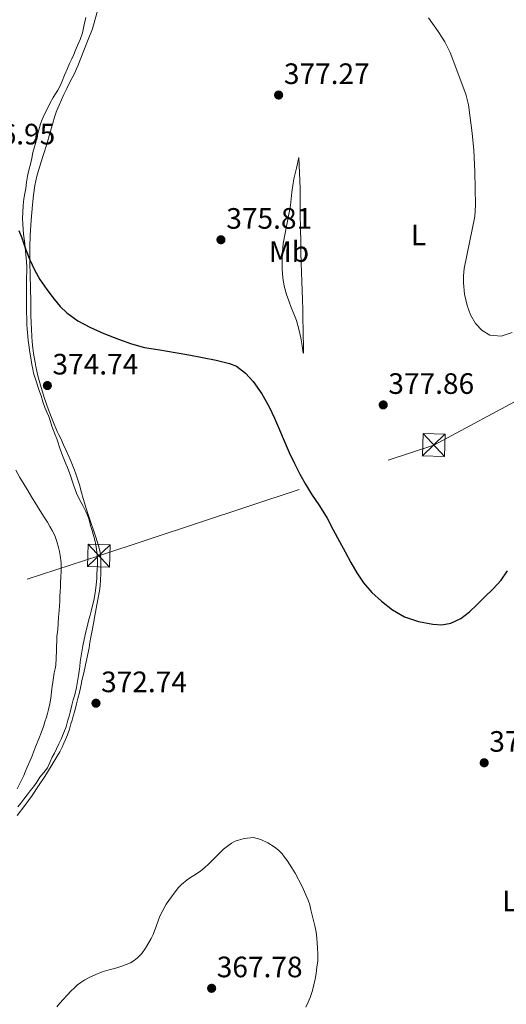
# Model space of a CAD drawing. Extents: x 608592 to 615569, y 660080 to 664816.
# Drawn here: x 609486 to 609651, y 660376 to 660710 of the extents above; entities that cross this region are included whole.
import ezdxf
from ezdxf.enums import TextEntityAlignment as Align

# ---------------------------------------------------------------- set-up
doc = ezdxf.new("R2010")
doc.units = 0
doc.header["$MEASUREMENT"] = 0
doc.linetypes.add('DGN Style 3', pattern=[111.432874, 79.59491, -31.837964])
doc.linetypes.add('DGN Style 7', pattern=[159.18982, 71.635419, -31.837964, 23.878473, -31.837964])
for name, color, linetype in [('Nivel 32', 7, 'Continuous'), ('Nivel 35', 7, 'Continuous'), ('Nivel 36', 7, 'Continuous'), ('Nivel 37', 7, 'Continuous'), ('Nivel 4', 7, 'Continuous'), ('Nivel 41', 7, 'Continuous'), ('Nivel 5', 7, 'Continuous'), ('Nivel 57', 7, 'Continuous'), ('Nivel 7', 7, 'Continuous')]:
    doc.layers.add(name, color=color, linetype=linetype)
doc.styles.add('Style-arial', font='arial.shx', dxfattribs={"bigfont": 'arialbig.shx'})
doc.styles.add('Style-arialn', font='arialn.shx', dxfattribs={"bigfont": 'arialnbig.shx'})

# ---------------------------------------------------------------- blocks, each defined once
blk = doc.blocks.new('5PATER')
at = {"layer": 'Nivel 7', "linetype": 'Continuous', "lineweight": 0}
h = blk.add_hatch(color=53, dxfattribs=at)
edge = h.paths.add_edge_path()
edge.add_ellipse((0, 0), major_axis=(-1.1, -1.11), ratio=0.999422, start_angle=0, end_angle=360)
blk = doc.blocks.new('5TME_2')
at = {"layer": 'Nivel 32', "color": 7, "linetype": 'Continuous', "lineweight": 0}
for p, q in [((3.84, 3.66), (-3.83, -3.67)), ((-3.63, 3.86), (3.63, -3.86))]:
    blk.add_line(p, q, dxfattribs=at)
at = {"layer": 'Nivel 32', "color": 7, "linetype": 'Continuous', "lineweight": 0, "flags": 128}
blk.add_lwpolyline([(-3.86, -3.63), (3.63, -3.86), (3.86, 3.63), (-3.63, 3.86), (-3.83, -3.67)], dxfattribs=at)

msp = doc.modelspace()

# ---------------------------------------------------------------- linework, layer by layer
at = {"layer": 'Nivel 32', "color": 6, "linetype": 'DGN Style 7', "lineweight": 0}
msp.add_polyline3d([(608657.423, 660481.504, 369.913), (608678.173, 660478.766, 370.445), (608919.769, 660446.512, 367.351), (609163.793, 660413.64, 372.596), (609336.905, 660470.716, 356.85), (609512.557, 660528.068, 373.738), (609626.301, 660565.668, 376.925), (609799.949, 660658.948, 378.416), (609941.849, 660848.484, 391.545), (610044.077, 660983.104, 390.028), (610115.309, 661121.168, 388.364), (610171.517, 661229.216, 378.075), (610184.333, 661340.912, 385.331), (610186.697, 661426.976, 392.551), (610112.549, 661613.932, 394.03), (610231.753, 661630.585, 392.767)], dxfattribs=at)
at = {"layer": 'Nivel 35', "color": 92, "linetype": 'DGN Style 3', "lineweight": 0}
for points in [[(609508.117, 660710.884, 378.615), (609507.753, 660709.448, 378.615), (609507.425, 660708.004, 378.615), (609507.037, 660705.68, 378.615), (609506.209, 660703.496, 378.615), (609505.301, 660701.356, 378.615), (609504.66, 660699.877, 378.615), (609504.013, 660698.4, 378.615), (609503.345, 660696.92, 378.615), (609502.627, 660695.272, 378.615), (609501.909, 660693.624, 378.615), (609500.925, 660691.38, 378.615), (609500.045, 660689.252, 378.615), (609499.384, 660687.753, 378.601), (609498.665, 660686.28, 378.563), (609497.82, 660685.006, 378.442), (609496.977, 660683.732, 378.323), (609496.043, 660681.894, 378.282), (609495.109, 660680.056, 378.267), (609493.973, 660677.836, 378.271), (609493.327, 660676.312, 378.274), (609492.777, 660674.748, 378.231), (609491.993, 660672.336, 378.059), (609491.614, 660670.615, 377.946), (609491.249, 660668.892, 377.831), (609490.694, 660667, 377.676), (609490.157, 660665.104, 377.515), (609489.731, 660663.119, 377.385), (609489.317, 660661.132, 377.255), (609488.787, 660659.054, 377.076), (609488.281, 660656.964, 376.875), (609488.001, 660654.921, 376.631), (609487.765, 660652.876, 376.403), (609487.429, 660651.098, 376.355), (609487.109, 660649.316, 376.327), (609486.863, 660646.996, 376.193), (609486.729, 660644.668, 376.043), (609486.668, 660642.706, 375.905), (609486.697, 660640.748, 375.747), (609486.809, 660639.011, 375.556), (609486.977, 660637.276, 375.355), (609487.164, 660635.718, 375.199), (609487.349, 660634.16, 375.079), (609487.503, 660632.773, 375.007), (609487.653, 660631.384, 374.943), (609487.853, 660629.276, 374.851), (609487.977, 660627.81, 374.786), (609488.041, 660626.34, 374.727), (609488.037, 660624.384, 374.703), (609488.028, 660622.824, 374.686), (609488.017, 660621.264, 374.679), (609487.997, 660619.3, 374.715), (609487.945, 660616.644, 374.747), (609487.951, 660615.15, 374.771), (609487.969, 660613.656, 374.795), (609488.007, 660610.986, 374.805), (609488.053, 660608.316, 374.779), (609488.087, 660606.667, 374.747), (609488.173, 660605.02, 374.715), (609488.409, 660602.592, 374.691), (609488.554, 660601.147, 374.693)], [(609488.554, 660601.147, 374.693), (609488.713, 660599.704, 374.695), (609489.09, 660597.14, 374.7), (609489.521, 660594.584, 374.703), (609489.785, 660592.998, 374.703), (609490.077, 660591.416, 374.703), (609490.399, 660590.072, 374.703), (609490.793, 660588.748, 374.703), (609491.445, 660586.688, 374.703), (609491.9, 660585.252, 374.703), (609492.357, 660583.816, 374.703), (609492.901, 660582.352, 374.703), (609493.54, 660580.38, 374.703), (609494.181, 660578.408, 374.703), (609494.856, 660576.879, 374.703), (609495.537, 660575.352, 374.703), (609496.078, 660573.697, 374.703), (609496.625, 660572.044, 374.703), (609497.19, 660570.612, 374.703), (609497.745, 660569.176, 374.703), (609498.238, 660567.783, 374.7), (609499.527, 660563.93, 374.613), (609500.385, 660561.5, 374.523), (609501.325, 660559.268, 374.475), (609501.857, 660558.004, 374.393), (609502.381, 660556.74, 374.319), (609502.898, 660555.287, 374.301), (609503.365, 660553.812, 374.295), (609504.001, 660551.812, 374.295), (609504.929, 660549.328, 374.295), (609505.987, 660547.203, 374.283), (609507.089, 660545.104, 374.251), (609508.161, 660543.108, 374.163), (609508.701, 660541.856, 374.14), (609509.125, 660540.56, 374.131), (609509.499, 660539.258, 374.131), (609509.873, 660537.956, 374.131), (609510.255, 660536.652, 374.131), (609510.637, 660535.348, 374.131), (609511.157, 660533.308, 374.063), (609511.494, 660531.75, 373.983), (609511.769, 660530.176, 373.903), (609511.996, 660528.363, 373.818), (609512.073, 660526.544, 373.735), (609512.042, 660524.928, 373.67), (609511.977, 660523.312, 373.631), (609511.903, 660521.864, 373.631), (609511.817, 660520.416, 373.635), (609511.613, 660518.08, 373.615), (609511.318, 660515.427, 373.605), (609510.857, 660512.796, 373.595), (609510.245, 660510.676, 373.583), (609509.897, 660509.26, 373.572), (609509.549, 660507.844, 373.555), (609509.177, 660506.356, 373.426), (609508.805, 660504.868, 373.303), (609507.894, 660501.147, 373.283), (609507.117, 660497.4, 373.263), (609506.898, 660496.075, 373.256), (609506.685, 660494.748, 373.247), (609506.454, 660493.377, 373.147), (609506.225, 660492.004, 373.015), (609506.05, 660490.425, 372.936), (609505.901, 660488.844, 372.867), (609505.681, 660487.296, 372.815), (609505.336, 660485.305, 372.809), (609504.953, 660483.32, 372.807), (609504.369, 660480.76, 372.727), (609503.873, 660479.035, 372.705), (609503.373, 660477.312, 372.683), (609502.841, 660474.892, 372.639), (609502.453, 660473.547, 372.604), (609502.061, 660472.204, 372.567), (609501.417, 660469.884, 372.543), (609500.903, 660468.552, 372.451), (609499.693, 660465.776, 372.283), (609498.935, 660464.098, 372.267), (609498.177, 660462.42, 372.251), (609497.471, 660460.987, 372.229), (609496.737, 660459.568, 372.199), (609495.909, 660457.789, 372.16), (609495.049, 660456.024, 372.119), (609493.822, 660454.358, 372.069), (609492.501, 660452.756, 372.023), (609491.434, 660451.125, 371.99), (609490.329, 660449.52, 371.959), (609489.273, 660448.153, 371.929), (609488.213, 660446.788, 371.899), (609487.11, 660445.371, 371.87), (609486.005, 660443.956, 371.851), (609485, 660442.737, 371.846)]]:
    msp.add_polyline3d(points, dxfattribs=at)
at = {"layer": 'Nivel 36', "color": 92, "linetype": 'Continuous', "lineweight": 0}
for points in [[(609512.381, 660714.443, 378.123), (609510.345, 660707.112, 378.223), (609508.901, 660703.407, 378.222), (609507.449, 660699.704, 378.223), (609506.446, 660697.127, 378.227), (609505.437, 660694.552, 378.231), (609504.133, 660691.715, 378.227), (609502.717, 660688.928, 378.203), (609501.68, 660686.823, 378.14), (609500.645, 660684.716, 378.067), (609499.821, 660682.946, 378.036), (609499.029, 660681.16, 378.003), (609498.181, 660679.084, 377.943), (609497.493, 660677.058, 377.908), (609496.869, 660675.016, 377.867), (609495.868, 660671.454, 377.609), (609494.869, 660667.892, 377.323), (609493.609, 660664.001, 377.139), (609492.337, 660660.108, 376.967), (609491.491, 660657.016, 376.85), (609490.857, 660653.876, 376.723), (609490.405, 660650.574, 376.523), (609490.049, 660647.26, 376.307), (609489.547, 660642.089, 376.037), (609489.177, 660636.912, 375.771), (609489.06, 660632.74, 375.48), (609489.089, 660628.564, 375.223), (609489.145, 660626.524, 375.178), (609489.201, 660624.484, 375.171), (609489.237, 660622.3, 375.171), (609489.365, 660620.016, 375.171), (609489.333, 660617.812, 375.175), (609489.391, 660615.476, 375.127), (609489.489, 660609.644, 374.939), (609489.589, 660607.248, 374.911), (609489.629, 660605.04, 374.851), (609489.789, 660602.52, 374.799), (609489.945, 660600.772, 374.807), (609490.173, 660598.556, 374.791), (609490.388, 660596.764, 374.726), (609490.641, 660594.976, 374.667), (609490.87, 660593.663, 374.663), (609491.141, 660592.356, 374.667), (609491.874, 660589.177, 374.684), (609492.709, 660586.024, 374.711), (609494.013, 660581.787, 374.831), (609495.485, 660577.604, 374.975), (609496.896, 660573.924, 374.997), (609498.433, 660570.3, 374.919), (609499.011, 660569.068, 374.806), (609499.589, 660567.836, 374.707), (609500.541, 660565.704, 374.703), (609501.457, 660563.772, 374.719), (609502.481, 660561.564, 374.759), (609503.161, 660559.924, 374.767), (609504.085, 660557.66, 374.711), (609504.613, 660556.188, 374.655), (609505.417, 660553.868, 374.635), (609505.973, 660552.1, 374.539), (609506.657, 660549.544, 374.471), (609507.237, 660547.524, 374.439), (609508.4, 660543.744, 374.375), (609509.597, 660539.976, 374.303), (609511.022, 660535.753, 374.155), (609512.457, 660531.528, 373.991), (609513.025, 660529.088, 373.927), (609513.185, 660527.312, 373.871), (609513.205, 660525.548, 373.831), (609513.249, 660524.004, 373.827), (609513.233, 660521.944, 373.759), (609513.089, 660519.864, 373.683), (609512.965, 660517.788, 373.611), (609512.781, 660516.148, 373.575), (609512.213, 660513.12, 373.364), (609511.641, 660510.096, 373.179), (609511.183, 660507.574, 373.164), (609510.725, 660505.052, 373.151), (609510.262, 660502.698, 373.127), (609509.793, 660500.344, 373.099), (609509.54, 660498.571, 373.057), (609509.277, 660496.8, 373.023), (609508.382, 660492.522, 373.013), (609507.433, 660488.256, 373.011), (609506.925, 660486.052, 373.011), (609506.445, 660483.752, 373.023), (609505.973, 660481.628, 373.007)], [(609580.445, 660663.396, 378.267), (609580.715, 660658.09, 378.985), (609580.985, 660652.784, 379.703), (609580.971, 660648.398, 380.117), (609580.893, 660643.996, 380.399), (609581.038, 660639.27, 380.744), (609581.177, 660634.544, 381.083), (609581.222, 660631.077, 381.348), (609581.277, 660627.612, 381.471), (609581.375, 660624.434, 381.182), (609581.493, 660621.26, 380.759), (609581.644, 660618.195, 380.509), (609581.781, 660615.132, 380.227), (609581.812, 660611.685, 379.669), (609581.833, 660608.24, 379.087), (609581.907, 660605.21, 378.707), (609581.981, 660602.176, 378.355), (609582.027, 660600.27, 378.158), (609582.073, 660598.364, 377.963), (609582.065, 660596.908, 377.767), (609581.935, 660596.975, 377.656), (609581.587, 660599.365, 377.596), (609581.169, 660602.036, 377.639), (609580.531, 660605.029, 377.936), (609579.693, 660607.98, 378.203), (609578.82, 660610.202, 378.231), (609577.921, 660612.416, 378.263), (609577.076, 660614.623, 378.323), (609576.265, 660616.848, 378.403), (609575.514, 660619.636, 378.542), (609575.077, 660622.496, 378.683), (609574.847, 660625.356, 378.811), (609574.809, 660628.216, 378.931), (609574.908, 660631.201, 379.021), (609575.201, 660634.184, 379.063), (609576.398, 660640.635, 379.061), (609577.617, 660647.052, 378.987), (609578.161, 660651.584, 378.926), (609578.841, 660656.088, 378.751), (609579.643, 660659.742, 378.509), (609580.445, 660663.396, 378.267)], [(609505.973, 660481.628, 373.007), (609505.465, 660479.548, 372.899), (609504.985, 660477.748, 372.863), (609504.369, 660475.3, 372.831), (609503.833, 660473.56, 372.823), (609503.444, 660472.223, 372.825), (609503.061, 660470.884, 372.827), (609502.597, 660469.128, 372.787), (609501.941, 660467.192, 372.671), (609501.245, 660465.66, 372.619), (609500.641, 660464.33, 372.584), (609500.037, 660463, 372.547), (609499.253, 660461.453, 372.497), (609498.393, 660459.944, 372.443), (609496.347, 660456.491, 372.297), (609494.225, 660453.084, 372.147), (609492.092, 660449.828, 372.022), (609489.889, 660446.62, 371.915), (609487.354, 660443.208, 371.884), (609484.821, 660439.796, 371.863)]]:
    msp.add_polyline3d(points, dxfattribs=at)
at = {"layer": 'Nivel 4', "color": 30, "linetype": 'Continuous', "lineweight": 30, "elevation": 375, "flags": 128}
msp.add_lwpolyline([(609485.365, 660638.531), (609486.346, 660636.079), (609487.687, 660632.324), (609489.089, 660628.606), (609490.699, 660625.191), (609492.53, 660621.879), (609494.824, 660618.467), (609497.326, 660615.199), (609499.354, 660612.778), (609501.626, 660610.567), (609505.381, 660607.891), (609509.442, 660605.751), (609514.291, 660603.608), (609519.222, 660601.675), (609523.602, 660600.089), (609528.074, 660598.851), (609533.279, 660597.984), (609538.486, 660597.151), (609543.131, 660596.278), (609547.774, 660595.391), (609552.382, 660594.461), (609556.966, 660593.363), (609559.298, 660592.415), (609562.364, 660590.117), (609564.962, 660587.191), (609567.923, 660583.045), (609570.386, 660578.675), (609572.246, 660574.791), (609577.198, 660563.123), (609579.014, 660559.433), (609580.83, 660555.743), (609582.721, 660552.321), (609584.77, 660548.987), (609587.483, 660544.951), (609590.078, 660540.847), (609592.187, 660536.891), (609594.29, 660532.931), (609596.202, 660529.36), (609598.118, 660525.791), (609600.164, 660522.283), (609602.434, 660518.891), (609605.317, 660515.573), (609608.61, 660512.599), (609612.309, 660509.7), (609616.41, 660507.303), (609621.141, 660505.675), (609625.978, 660504.831), (609629.068, 660504.578), (609632.138, 660505.079), (609635.521, 660506.744), (609638.474, 660509.031), (609641.062, 660511.474), (609643.59, 660513.963), (609646.5, 660516.768), (609649.174, 660519.771), (609651.413, 660522.888)], dxfattribs=at)
at = {"layer": 'Nivel 5', "color": 30, "linetype": 'Continuous', "lineweight": 0, "flags": 128}
for points, elevation in [([(609652.958, 660603.867), (609649.209, 660602.593), (609645.402, 660602.991), (609642.736, 660604.565), (609640.53, 660606.943), (609638.784, 660609.905), (609637.65, 660613.047), (609636.808, 660616.887), (609636.418, 660620.751), (609636.403, 660623.201), (609636.65, 660625.635), (609640.234, 660643.275), (609640.552, 660647.156), (609640.226, 660658.475), (609639.918, 660665.823), (609639.386, 660671.674), (609638.139, 660681.261), (609637.246, 660684.911), (609631.874, 660699.003), (609630.036, 660702.692), (609627.806, 660706.183), (609624.575, 660710.78)], 380), ([(609484.369, 660557.107), (609485.739, 660554.675), (609487.129, 660552.255), (609488.416, 660550.166), (609489.713, 660548.083), (609491.735, 660544.787), (609493.757, 660541.491), (609495.093, 660539.443), (609495.926, 660538.024), (609496.721, 660536.583), (609497.573, 660534.891), (609498.287, 660532.912), (609498.829, 660530.879), (609499.135, 660529.53), (609499.397, 660528.171), (609499.725, 660525.603), (609499.744, 660524.217), (609499.705, 660522.831), (609499.605, 660520.723), (609499.538, 660519.089), (609499.469, 660517.455), (609499.401, 660515.911), (609499.327, 660514.239), (609499.253, 660512.567), (609499.143, 660510.981), (609499.017, 660509.395), (609498.893, 660507.167), (609498.741, 660505.066), (609498.561, 660502.967), (609498.241, 660500.571), (609498.156, 660495.72), (609497.953, 660490.879), (609497.681, 660489.562), (609497.397, 660488.247), (609497.005, 660485.927), (609496.624, 660482.766), (609496.229, 660479.607), (609495.864, 660477.689), (609495.421, 660475.787), (609495.086, 660474.479), (609494.725, 660473.179), (609494.245, 660471.568), (609493.713, 660469.975), (609492.93, 660467.879), (609492.117, 660465.795), (609491.284, 660463.725), (609490.449, 660461.655), (609489.863, 660460.042), (609489.269, 660458.431), (609488.201, 660456.175), (609487.646, 660454.796), (609487.061, 660453.431), (609485.897, 660451.107), (609484.765, 660448.871)], 370), ([(609500.417, 660377.295), (609501.893, 660378.859), (609503.087, 660380.075), (609504.297, 660381.275), (609505.325, 660382.225), (609506.429, 660383.091), (609507.832, 660383.976), (609509.297, 660384.747), (609511.537, 660385.795), (609513.697, 660386.643), (609516.049, 660387.367), (609517.382, 660387.694), (609518.713, 660388.031), (609520.381, 660388.607), (609521.825, 660389.158), (609523.249, 660389.767), (609524.527, 660390.505), (609525.701, 660391.419), (609527.121, 660392.883), (609528.422, 660394.693), (609529.585, 660396.587), (609530.309, 660397.939), (609530.961, 660399.323), (609532.115, 660402.446), (609533.305, 660405.551), (609534.265, 660407.495), (609535.429, 660409.643), (609536.321, 660410.869), (609537.213, 660412.095), (609538.777, 660414.247), (609539.652, 660415.323), (609540.617, 660416.327), (609542.565, 660417.943), (609543.697, 660418.684), (609544.829, 660419.423), (609546.02, 660420.209), (609547.205, 660421.007), (609548.565, 660422.077), (609549.833, 660423.259), (609550.844, 660424.251), (609551.841, 660425.255), (609553.609, 660427.107), (609554.946, 660428.341), (609557.559, 660430.33), (609558.885, 660431.019), (609561.972, 660432.024), (609565.069, 660432.255), (609567.605, 660431.623), (609569.959, 660430.466), (609572.137, 660429.083), (609573.543, 660428.013), (609574.781, 660426.779), (609575.67, 660425.634), (609576.505, 660424.455), (609577.337, 660423.224), (609578.153, 660421.983), (609579.221, 660420.203), (609581.588, 660415.693), (609583.609, 660411.011), (609584.169, 660409.38), (609584.617, 660407.719), (609584.911, 660406.372), (609585.209, 660405.027), (609585.558, 660403.656), (609585.901, 660402.283), (609586.337, 660400.103), (609586.649, 660398.107), (609586.728, 660396.491), (609586.793, 660394.875), (609586.929, 660392.515), (609586.893, 660390.395), (609586.649, 660388.283), (609586.321, 660386.091), (609585.993, 660384.123), (609585.608, 660382.205), (609585.113, 660380.311), (609584.293, 660377.999), (609583.62, 660376.317), (609582.905, 660374.655)], 370), ([(609498.285, 660374.735), (609499.34, 660376.024), (609500.417, 660377.295)], 370)]:
    msp.add_lwpolyline(points, dxfattribs=dict(at, elevation=elevation))
at = {"layer": 'Nivel 57', "color": 92, "linetype": 'DGN Style 3', "lineweight": 0}
msp.add_polyline3d([(609485, 660442.737, 371.846), (609486.005, 660443.956, 371.851), (609487.11, 660445.371, 371.87), (609488.213, 660446.788, 371.899), (609489.273, 660448.153, 371.929), (609490.329, 660449.52, 371.959), (609491.434, 660451.125, 371.99), (609492.501, 660452.756, 372.023), (609493.822, 660454.358, 372.069), (609495.049, 660456.024, 372.119), (609495.909, 660457.789, 372.16), (609496.737, 660459.568, 372.199), (609497.471, 660460.987, 372.229), (609498.177, 660462.42, 372.251), (609498.935, 660464.098, 372.267), (609499.693, 660465.776, 372.283), (609500.903, 660468.552, 372.451), (609501.417, 660469.884, 372.543), (609502.061, 660472.204, 372.567), (609502.453, 660473.547, 372.604), (609502.841, 660474.892, 372.639), (609503.373, 660477.312, 372.683), (609503.873, 660479.035, 372.705), (609504.369, 660480.76, 372.727), (609504.953, 660483.32, 372.807), (609505.336, 660485.305, 372.809), (609505.681, 660487.296, 372.815), (609505.901, 660488.844, 372.867), (609506.05, 660490.425, 372.936), (609506.225, 660492.004, 373.015), (609506.454, 660493.377, 373.147), (609506.685, 660494.748, 373.247), (609506.898, 660496.075, 373.256), (609507.117, 660497.4, 373.263), (609507.894, 660501.147, 373.283), (609508.805, 660504.868, 373.303), (609509.177, 660506.356, 373.426), (609509.549, 660507.844, 373.555), (609509.897, 660509.26, 373.572), (609510.245, 660510.676, 373.583), (609510.857, 660512.796, 373.595), (609511.318, 660515.427, 373.605), (609511.613, 660518.08, 373.615), (609511.817, 660520.416, 373.635), (609511.903, 660521.864, 373.631), (609511.977, 660523.312, 373.631), (609512.042, 660524.928, 373.67), (609512.073, 660526.544, 373.735), (609511.996, 660528.363, 373.818), (609511.769, 660530.176, 373.903), (609511.494, 660531.75, 373.983), (609511.157, 660533.308, 374.063), (609510.637, 660535.348, 374.131), (609510.255, 660536.652, 374.131), (609509.873, 660537.956, 374.131), (609509.499, 660539.258, 374.131), (609509.125, 660540.56, 374.131), (609508.701, 660541.856, 374.14), (609508.161, 660543.108, 374.163), (609507.089, 660545.104, 374.251), (609505.987, 660547.203, 374.283), (609504.929, 660549.328, 374.295), (609504.001, 660551.812, 374.295), (609503.365, 660553.812, 374.295), (609502.898, 660555.287, 374.301), (609502.381, 660556.74, 374.319), (609501.857, 660558.004, 374.393), (609501.325, 660559.268, 374.475), (609500.385, 660561.5, 374.523), (609499.527, 660563.93, 374.613), (609498.238, 660567.783, 374.7), (609497.745, 660569.176, 374.703), (609497.19, 660570.612, 374.703), (609496.625, 660572.044, 374.703), (609496.078, 660573.697, 374.703), (609495.537, 660575.352, 374.703), (609494.856, 660576.879, 374.703), (609494.181, 660578.408, 374.703), (609493.54, 660580.38, 374.703), (609492.901, 660582.352, 374.703), (609492.357, 660583.816, 374.703), (609491.9, 660585.252, 374.703), (609491.445, 660586.688, 374.703), (609490.793, 660588.748, 374.703), (609490.399, 660590.072, 374.703), (609490.077, 660591.416, 374.703), (609489.785, 660592.998, 374.703), (609489.521, 660594.584, 374.703), (609489.09, 660597.14, 374.7), (609488.713, 660599.704, 374.695), (609488.554, 660601.147, 374.693), (609488.409, 660602.592, 374.691), (609488.173, 660605.02, 374.715), (609488.087, 660606.667, 374.747), (609488.053, 660608.316, 374.779), (609488.007, 660610.986, 374.805), (609487.969, 660613.656, 374.795), (609487.951, 660615.15, 374.771), (609487.945, 660616.644, 374.747), (609487.997, 660619.3, 374.715), (609488.017, 660621.264, 374.679), (609488.028, 660622.824, 374.686), (609488.037, 660624.384, 374.703), (609488.041, 660626.34, 374.727), (609487.977, 660627.81, 374.786), (609487.853, 660629.276, 374.851), (609487.653, 660631.384, 374.943), (609487.503, 660632.773, 375.007), (609487.349, 660634.16, 375.079), (609487.164, 660635.718, 375.199), (609486.977, 660637.276, 375.355), (609486.809, 660639.011, 375.556), (609486.697, 660640.748, 375.747), (609486.668, 660642.706, 375.905), (609486.729, 660644.668, 376.043), (609486.863, 660646.996, 376.193), (609487.109, 660649.316, 376.327), (609487.429, 660651.098, 376.355), (609487.765, 660652.876, 376.403), (609488.001, 660654.921, 376.631), (609488.281, 660656.964, 376.875), (609488.787, 660659.054, 377.076), (609489.317, 660661.132, 377.255), (609489.731, 660663.119, 377.385), (609490.157, 660665.104, 377.515), (609490.694, 660667, 377.676), (609491.249, 660668.892, 377.831), (609491.614, 660670.615, 377.946), (609491.993, 660672.336, 378.059), (609492.777, 660674.748, 378.231), (609493.327, 660676.312, 378.274), (609493.973, 660677.836, 378.271), (609495.109, 660680.056, 378.267), (609496.043, 660681.894, 378.282), (609496.977, 660683.732, 378.323), (609497.82, 660685.006, 378.442), (609498.665, 660686.28, 378.563), (609499.384, 660687.753, 378.601), (609500.045, 660689.252, 378.615), (609500.925, 660691.38, 378.615), (609501.909, 660693.624, 378.615), (609502.627, 660695.272, 378.615), (609503.345, 660696.92, 378.615), (609504.013, 660698.4, 378.615), (609504.66, 660699.877, 378.615), (609505.301, 660701.356, 378.615), (609506.209, 660703.496, 378.615), (609507.037, 660705.68, 378.615), (609507.425, 660708.004, 378.615), (609507.753, 660709.448, 378.615), (609508.117, 660710.884, 378.615)], dxfattribs=at)

# ---------------------------------------------------------------- block references
at = {"layer": 'Nivel 32', "color": 7, "linetype": 'Continuous', "lineweight": 0}
for p in [(609626.301, 660565.668, 376.925), (609512.557, 660528.068, 373.738)]:
    msp.add_blockref('5TME_2', p, dxfattribs=at)
at = {"layer": 'Nivel 7', "color": 53, "linetype": 'Continuous', "lineweight": 0}
for p in [(609573.618, 660684.571, 377.268), (609554.018, 660635.403, 375.812), (609495.061, 660585.875, 374.736), (609609.154, 660579.291, 377.86), (609511.573, 660477.939, 372.736), (609643.461, 660457.699, 374), (609550.865, 660381.075, 367.78)]:
    msp.add_blockref('5PATER', p, dxfattribs=at)

# ---------------------------------------------------------------- texts
at = {"layer": 'Nivel 37', "color": 92, "linetype": 'Continuous', "lineweight": 0, "style": 'Style-arialn'}
for s, p in [('L', (609621.134, 660637.024, 380.227)), ('Mb', (609577.148, 660631.384, 379.841)), ('L', (609652.158, 660410.72, 372.632))]:
    msp.add_text(s, height=7, dxfattribs=at).set_placement(p, align=Align.MIDDLE_CENTER)
at = {"layer": 'Nivel 41', "color": 7, "linetype": 'Continuous', "lineweight": 0, "style": 'Style-arial'}
for s, p in [('377.27', (609575.42, 660688.321, 377.268)), ('376.95', (609468.586, 660667.793, 376.948)), ('375.81', (609555.848, 660639.153, 375.812)), ('374.74', (609496.796, 660589.625, 374.736)), ('377.86', (609610.89, 660583.041, 377.86)), ('372.74', (609513.308, 660481.689, 372.736)), ('374.00', (609645.196, 660461.449, 374)), ('367.78', (609552.6, 660384.825, 367.78))]:
    msp.add_text(s, height=7, dxfattribs=at).set_placement(p)

doc.saveas('drawing.dxf')
